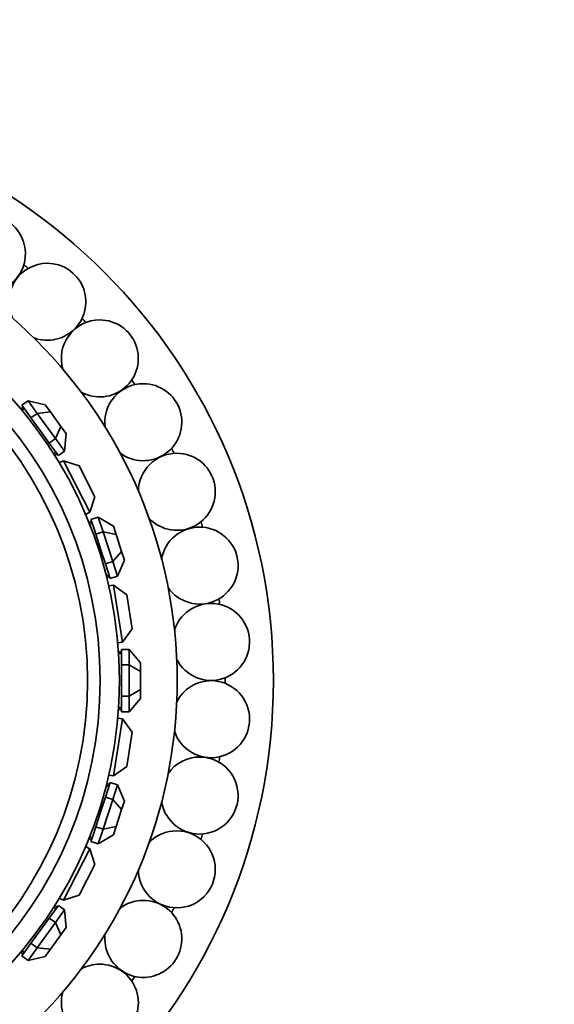
# Model space of a CAD drawing. Units: millimetres. Extents: x 0 to 1460, y 0 to 1263.
# Drawn here: x 711 to 739, y 624 to 675 of the extents above; entities that cross this region are included whole.
import ezdxf
from ezdxf import colors
from ezdxf.entities.mleader import LeaderData, LeaderLine
from ezdxf.math import Vec2, Vec3

# ---------------------------------------------------------------- set-up
doc = ezdxf.new("R2010")
doc.units = ezdxf.units.MM
doc.layers.add('DV1_Défaut', color=7, linetype='Continuous')
doc.layers.add('Défaut', color=7, linetype='Continuous')

# ---------------------------------------------------------------- blocks, each defined once
blk = doc.blocks.new('_DOT')
at = {"color": 0}
blk.add_line((0, 0), (-1, 0), dxfattribs=at)
at = {"color": 0, "const_width": 0.333}
blk.add_lwpolyline([(-0.1665, 0, 1), (0.1665, 0, 1)], format="xyb", close=True, dxfattribs=at)
blk = doc.blocks.new('SE')
at = {"layer": 'DV1_Défaut', "color": 7, "linetype": 'Continuous', "lineweight": 35}
for p, q in [((711.585, 655.336), (711.261, 655.101)), ((712.06, 654.682), (711.585, 655.336)), ((712.477, 655.128), (711.585, 655.336)), ((711.33, 655.007), (711.207, 654.918)), ((711.261, 655.101), (711.499, 654.774)), ((711.388, 654.926), (711.271, 654.841)), ((711.499, 654.774), (711.736, 654.447)), ((712.06, 654.682), (711.736, 654.447)), ((712.06, 654.682), (712.749, 654.755)), ((713.01, 653.374), (712.06, 654.682)), ((712.477, 655.128), (712.749, 654.755)), ((712.749, 654.755), (713.292, 654.007)), ((711.736, 654.447), (712.211, 653.793)), ((712.211, 653.793), (712.686, 653.139)), ((713.01, 653.374), (713.292, 654.007)), ((713.292, 654.007), (713.563, 653.634)), ((713.485, 652.72), (713.563, 653.634)), ((713.01, 653.374), (712.686, 653.139)), ((712.686, 653.139), (712.924, 652.812)), ((713.485, 652.72), (713.01, 653.374)), ((712.917, 652.575), (713.034, 652.66)), ((712.924, 652.812), (713.162, 652.485)), ((713.485, 652.72), (713.162, 652.485)), ((712.917, 652.575), (712.918, 652.576)), ((712.917, 652.575), (712.918, 652.576)), ((713.093, 652.58), (712.971, 652.491)), ((713.431, 652.218), (713.208, 652.104)), ((714.793, 649.545), (713.431, 652.218)), ((714.238, 651.956), (713.431, 652.218)), ((714.238, 651.956), (715.056, 650.352)), ((714.793, 649.545), (715.056, 650.352)), ((714.793, 649.545), (714.57, 649.431)), ((714.887, 649.059), (714.743, 649.012)), ((715.231, 649.293), (714.851, 649.17)), ((714.851, 649.17), (714.976, 648.785)), ((715.481, 648.525), (715.231, 649.293)), ((716.016, 648.82), (715.231, 649.293)), ((714.918, 648.964), (714.78, 648.919)), ((714.976, 648.785), (715.101, 648.401)), ((715.481, 648.525), (715.101, 648.401)), ((715.981, 646.987), (715.481, 648.525)), ((715.481, 648.525), (716.159, 648.381)), ((716.016, 648.82), (716.159, 648.381)), ((715.101, 648.401), (715.35, 647.632)), ((716.159, 648.381), (716.444, 647.502)), ((715.35, 647.632), (715.6, 646.864)), ((715.981, 646.987), (716.444, 647.502)), ((716.444, 647.502), (716.587, 647.063)), ((715.981, 646.987), (715.6, 646.864)), ((716.23, 646.218), (715.981, 646.987)), ((716.23, 646.218), (716.587, 647.063)), ((715.6, 646.864), (715.725, 646.479)), ((715.725, 646.479), (715.85, 646.095)), ((715.646, 646.256), (715.783, 646.301)), ((715.646, 646.256), (715.647, 646.256)), ((715.646, 646.256), (715.647, 646.256)), ((715.814, 646.206), (715.67, 646.159)), ((716.23, 646.218), (715.85, 646.095)), ((716.024, 645.757), (715.776, 645.718)), ((716.493, 642.794), (716.024, 645.757)), ((716.711, 645.259), (716.024, 645.757)), ((716.711, 645.259), (716.992, 643.481)), ((716.493, 642.794), (716.992, 643.481)), ((716.493, 642.794), (716.245, 642.755)), ((716.432, 642.42), (716.432, 642.015)), ((716.832, 642.42), (716.432, 642.42)), ((716.832, 641.611), (716.832, 642.42)), ((717.432, 641.727), (716.832, 642.42)), ((716.432, 642.303), (716.281, 642.303)), ((716.432, 642.203), (716.287, 642.203)), ((716.432, 642.015), (716.432, 641.611)), ((716.432, 641.611), (716.432, 640.803)), ((716.832, 641.611), (716.432, 641.611)), ((716.832, 639.995), (716.832, 641.611)), ((716.832, 641.611), (717.432, 641.265)), ((717.432, 641.727), (717.432, 641.265)), ((717.432, 641.265), (717.432, 640.341)), ((716.432, 640.803), (716.432, 639.995)), ((716.832, 639.995), (717.432, 640.341)), ((717.432, 640.341), (717.432, 639.879)), ((716.432, 639.995), (716.432, 639.591)), ((716.832, 639.995), (716.432, 639.995)), ((716.832, 639.186), (716.832, 639.995)), ((716.832, 639.186), (717.432, 639.879)), ((716.432, 639.303), (716.281, 639.303)), ((716.287, 639.403), (716.432, 639.403)), ((716.432, 639.591), (716.432, 639.186)), ((716.024, 635.849), (716.493, 638.812)), ((716.493, 638.812), (716.245, 638.851)), ((716.832, 639.186), (716.432, 639.186)), ((716.992, 638.125), (716.493, 638.812)), ((716.992, 638.125), (716.711, 636.347)), ((716.024, 635.849), (716.711, 636.347)), ((716.024, 635.849), (715.776, 635.888)), ((715.783, 635.305), (715.646, 635.35)), ((715.814, 635.4), (715.67, 635.447)), ((715.85, 635.511), (715.725, 635.127)), ((716.23, 635.388), (715.85, 635.511)), ((715.981, 634.619), (716.23, 635.388)), ((716.587, 634.543), (716.23, 635.388)), ((715.6, 634.742), (715.35, 633.974)), ((715.725, 635.127), (715.6, 634.742)), ((715.981, 634.619), (715.6, 634.742)), ((715.481, 633.081), (715.981, 634.619)), ((715.981, 634.619), (716.444, 634.104)), ((716.587, 634.543), (716.444, 634.104)), ((715.35, 633.974), (715.101, 633.205)), ((716.444, 634.104), (716.159, 633.225)), ((715.101, 633.205), (714.976, 632.821)), ((715.481, 633.081), (715.101, 633.205)), ((715.481, 633.081), (716.159, 633.225)), ((716.159, 633.225), (716.016, 632.786)), ((714.78, 632.687), (714.918, 632.642)), ((714.78, 632.687), (714.781, 632.687)), ((714.78, 632.687), (714.781, 632.687)), ((714.976, 632.821), (714.851, 632.436)), ((715.231, 632.313), (715.481, 633.081)), ((715.231, 632.313), (716.016, 632.786)), ((714.793, 632.061), (714.57, 632.175)), ((714.887, 632.547), (714.743, 632.594)), ((715.231, 632.313), (714.851, 632.436)), ((713.431, 629.388), (714.793, 632.061)), ((715.056, 631.254), (714.793, 632.061)), ((715.056, 631.254), (714.238, 629.65)), ((713.431, 629.388), (714.238, 629.65)), ((713.162, 629.121), (712.924, 628.794)), ((713.093, 629.026), (712.971, 629.115)), ((713.485, 628.886), (713.162, 629.121)), ((713.431, 629.388), (713.208, 629.502)), ((712.924, 628.794), (712.686, 628.467)), ((713.034, 628.946), (712.917, 629.031)), ((713.01, 628.232), (713.485, 628.886)), ((713.563, 627.973), (713.485, 628.886)), ((712.06, 626.924), (713.01, 628.232)), ((712.686, 628.467), (712.211, 627.813)), ((713.01, 628.232), (712.686, 628.467)), ((713.01, 628.232), (713.292, 627.599)), ((712.211, 627.813), (711.736, 627.159)), ((713.292, 627.599), (712.749, 626.852)), ((713.563, 627.973), (713.292, 627.599)), ((711.736, 627.159), (711.499, 626.832)), ((712.06, 626.924), (711.736, 627.159)), ((711.33, 626.599), (711.207, 626.688)), ((711.499, 626.832), (711.261, 626.505)), ((711.585, 626.27), (711.261, 626.505)), ((711.271, 626.765), (711.388, 626.68)), ((711.271, 626.765), (711.272, 626.765)), ((711.271, 626.765), (711.272, 626.765)), ((711.585, 626.27), (712.06, 626.924)), ((712.06, 626.924), (712.749, 626.852)), ((712.749, 626.852), (712.477, 626.478)), ((711.585, 626.27), (712.477, 626.478))]:
    blk.add_line(p, q, dxfattribs=at)
for radius in [30, 25, 22, 21, 20.345]:
    blk.add_circle((694.332, 640.803), radius, dxfattribs=at)
for centre, radius, start, end in [((709.45, 662.977), 2, 258.0424, 90), ((712.586, 660.476), 2, 90, 204.9812), ((694.332, 640.803), 27.5, 51.1238, 51.7334), ((712.586, 660.476), 2, 249.5115, 90), ((715.314, 657.536), 2, 90, 196.4078), ((715.314, 657.536), 2, 240.933, 90), ((694.332, 640.803), 27.5, 42.5524, 43.1619), ((717.574, 654.222), 2, 90, 187.8067), ((717.574, 654.222), 2, 232.1081, 90), ((694.332, 640.803), 27.5, 33.9809, 34.5905), ((719.314, 650.608), 2, 90, 179.2908), ((719.314, 650.608), 2, 223.5836, 90), ((694.332, 640.803), 27.5, 25.4095, 26.0191), ((694.332, 640.803), 27.5, 16.8381, 17.4476), ((720.497, 646.775), 2, 90, 170.7013), ((720.497, 646.775), 2, 214.9806, 90), ((694.332, 640.803), 27.5, 8.2666, 8.8762), ((721.094, 642.809), 2, 90, 162.163), ((721.094, 642.809), 2, 206.521, 90), ((694.332, 640.803), 27.5, 0, 0.3048), ((721.094, 638.797), 2, 197.9187, 90), ((721.094, 638.797), 2, 90, 153.4071), ((694.332, 640.803), 27.5, 359.6952, 0), ((720.497, 634.831), 2, 189.2483, 90), ((720.497, 634.831), 2, 90, 144.846), ((694.332, 640.803), 27.5, 351.1238, 351.7334), ((719.314, 630.998), 2, 180.6898, 90), ((719.314, 630.998), 2, 90, 136.2501), ((694.332, 640.803), 27.5, 342.5524, 343.1619), ((717.574, 627.384), 2, 172.1216, 90), ((717.574, 627.384), 2, 90, 127.7988), ((694.332, 640.803), 27.5, 333.9809, 334.5905), ((715.314, 624.07), 2, 163.7539, 90), ((715.314, 624.07), 2, 90, 119.2321), ((694.332, 640.803), 27.5, 325.4095, 326.0191)]:
    blk.add_arc(centre, radius, start, end, dxfattribs=at)

msp = doc.modelspace()

# ---------------------------------------------------------------- block references
at = {"layer": 'Défaut'}
msp.add_blockref('SE', (0, 0), dxfattribs=at)

# ---------------------------------------------------------------- leaders
at = {"layer": 'Défaut', "color": 7, "linetype": 'Continuous', "lineweight": 18}
ml = msp.add_multileader_mtext('Standard', dxfattribs=at)
ml.set_content('{\\pxsm0.9;\\fSolid Edge ISO|b1||i0||c0|p34;\\W1.;16/02/2017\\P}', color=256)
ml.set_leader_properties()
ml.set_arrow_properties(name='DOT')
ml.build(insert=Vec2(0, 0))
ml.multileader.update_dxf_attribs({"leader_type": 0, "dogleg_length": 0, "arrow_head_size": 12})
ctx = ml.context
ctx.base_point, ctx.char_height, ctx.arrow_head_size, ctx.landing_gap_size = Vec3(1128.953, 1256.182), 12, 12, 4.2
notes = []
notes.append((ctx, [(0, (0, 0, 0), (0, 0), (1, 0), 1, [])]))
ctx.mtext.insert = Vec3(1130.953, 1262.302)
for ctx, leaders in notes:
    for number, flags, end, landing, length, lines in leaders:
        leader = LeaderData()
        leader.index, (leader.has_last_leader_line, leader.has_dogleg_vector, leader.attachment_direction) = number, flags
        leader.last_leader_point, leader.dogleg_vector, leader.dogleg_length = Vec3(end), Vec3(landing), length
        for number, points, colour, breaks in lines:
            line = LeaderLine()
            line.index, line.vertices, line.color, line.breaks = number, Vec3.list(points), colors.encode_raw_color(colour), breaks
            leader.lines.append(line)
        ctx.leaders.append(leader)

doc.saveas('drawing.dxf')
